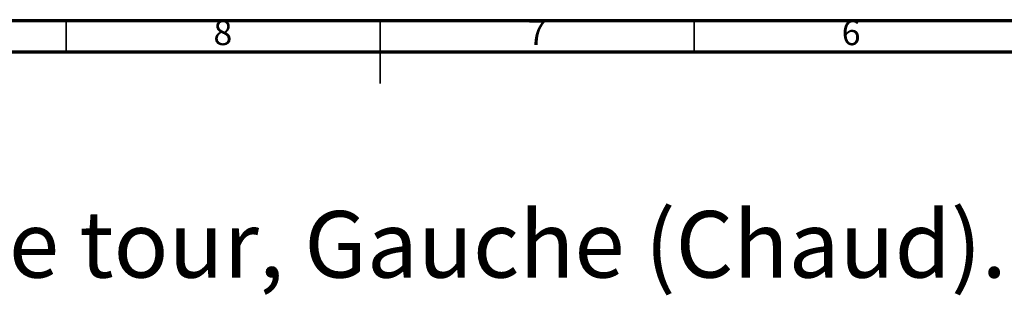
# Model space of a CAD drawing. Units: millimetres. Extents: x 5 to 745, y 5 to 745.
# Drawn here: x 318 to 474, y 701 to 745 of the extents above; entities that cross this region are included whole.
import ezdxf

# ---------------------------------------------------------------- set-up
doc = ezdxf.new("R2010")
doc.units = ezdxf.units.MM
doc.styles.add('SLDTEXTSTYLE0', font='TXT', dxfattribs={"width": 0.75})

msp = doc.modelspace()

# ---------------------------------------------------------------- linework, layer by layer
at = {"color": 5, "linetype": 'Continuous', "lineweight": 70}
for p, q in [((5, 745), (745, 745)), ((10, 740), (740, 740))]:
    msp.add_line(p, q, dxfattribs=at)
at = {"color": 5, "linetype": 'Continuous', "lineweight": 35}
for p, q in [((325, 740), (325, 745)), ((375, 745), (375, 735)), ((375, 740), (375, 745)), ((425, 740), (425, 745))]:
    msp.add_line(p, q, dxfattribs=at)

# ---------------------------------------------------------------- texts
at = {"color": 7, "linetype": 'Continuous', "lineweight": 0, "style": 'SLDTEXTSTYLE0'}
for s, insert, char_height, attachment_point in [('8', (349.96, 745.06), 3.97, 2), ('7', (399.96, 745.06), 3.97, 2), ('6', (449.96, 745.06), 3.97, 2), ('Robinet d\'alimentation 1/2" sur gorge, 1/4 de tour, Gauche (Chaud).', (20.6, 714.71), 10.5833, 1)]:
    msp.add_mtext(s, dxfattribs=dict(at, insert=insert, char_height=char_height, attachment_point=attachment_point))

doc.saveas('drawing.dxf')
